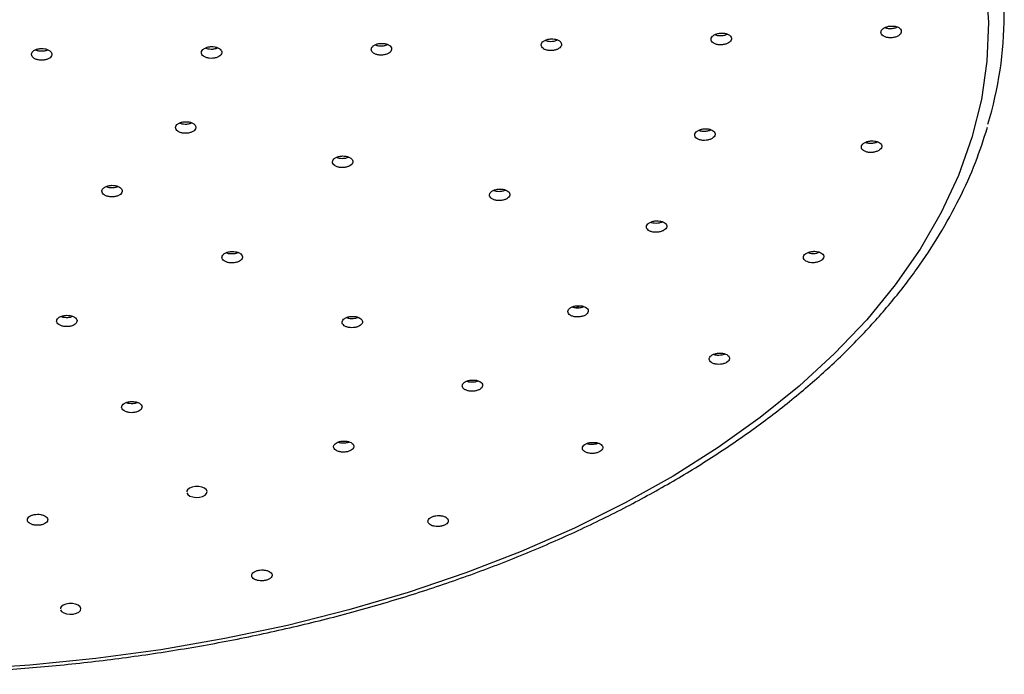
# Model space of a CAD drawing. Units: millimetres. Extents: x 5 to 995, y 5 to 995.
# Drawn here: x 225 to 242, y 259 to 271 of the extents above; entities that cross this region are included whole.
import ezdxf

# ---------------------------------------------------------------- set-up
doc = ezdxf.new("R2010")
doc.units = ezdxf.units.MM

msp = doc.modelspace()

# ---------------------------------------------------------------- linework, layer by layer
at = {"color": 8, "linetype": 'Continuous', "lineweight": 25}
msp.add_line((234.638, 265.677), (234.578, 265.646), dxfattribs=at)
at = {"color": 7, "linetype": 'Continuous', "lineweight": 25}
for p, q in [((227.715, 262.417), (227.714, 262.399)), ((225.486, 260.351), (225.485, 260.333))]:
    msp.add_line(p, q, dxfattribs=at)
at = {"color": 7, "linetype": 'Continuous', "lineweight": 25, "flags": 128}
for points in [[(241.824, 271.373), (241.868, 270.693), (241.842, 270.012), (241.745, 269.333), (241.578, 268.659), (241.341, 267.992), (241.036, 267.334), (240.663, 266.688), (240.224, 266.056), (239.72, 265.44), (239.153, 264.843), (238.525, 264.266), (237.839, 263.712), (237.097, 263.183), (236.301, 262.68), (235.454, 262.206), (234.56, 261.762), (233.621, 261.349), (232.642, 260.97), (231.624, 260.625), (230.573, 260.316), (229.492, 260.043), (228.384, 259.809), (227.255, 259.613), (226.106, 259.456), (224.944, 259.34), (223.772, 259.263)], [(227.713, 262.385), (227.732, 262.354), (227.768, 262.328), (227.819, 262.311), (227.878, 262.304), (227.938, 262.307), (227.993, 262.322), (228.036, 262.345), (228.063, 262.375), (228.071, 262.407), (228.059, 262.439), (228.028, 262.467), (227.981, 262.487), (227.924, 262.498), (227.864, 262.497), (227.806, 262.486), (227.759, 262.465), (227.726, 262.437), (227.715, 262.417), (227.715, 262.417)], [(225.485, 260.319), (225.504, 260.288), (225.541, 260.263), (225.591, 260.246), (225.65, 260.239), (225.71, 260.242), (225.765, 260.256), (225.808, 260.279), (225.835, 260.308), (225.843, 260.34), (225.83, 260.372), (225.798, 260.399), (225.751, 260.419), (225.694, 260.429), (225.634, 260.429), (225.577, 260.418), (225.529, 260.398), (225.497, 260.37), (225.486, 260.351), (225.486, 260.351)]]:
    msp.add_lwpolyline(points, dxfattribs=at)
at = {"color": 7, "linetype": 'Continuous', "lineweight": 25}
msp.add_arc((235.354, 270.852), 6.795, 343.2749, 16.1004, dxfattribs=at)
for points, knots in [([(239.971, 270.518), (239.973, 270.506), (239.977, 270.483), (240.008, 270.453), (240.054, 270.432), (240.111, 270.421), (240.172, 270.422), (240.232, 270.434), (240.282, 270.457), (240.317, 270.488), (240.334, 270.523), (240.33, 270.559), (240.306, 270.59), (240.264, 270.615), (240.21, 270.629), (240.15, 270.632), (240.089, 270.623), (240.035, 270.603), (239.995, 270.574), (239.974, 270.544), (239.972, 270.525), (239.971, 270.518)], [0, 0, 0, 0, 0.053586, 0.10717, 0.160792, 0.214492, 0.268266, 0.322077, 0.37587, 0.429601, 0.48325, 0.536835, 0.590402, 0.644004, 0.697679, 0.751433, 0.805237, 0.859041, 0.912795, 0.966469, 1, 1, 1, 1]), ([(240.043, 270.603), (240.047, 270.601), (240.066, 270.592), (240.111, 270.585), (240.172, 270.585), (240.225, 270.596), (240.25, 270.609), (240.26, 270.614)], [0, 0, 0, 0, 0.073697, 0.330071, 0.586798, 0.843699, 1, 1, 1, 1]), ([(233.971, 270.294), (233.973, 270.282), (233.977, 270.259), (234.008, 270.229), (234.054, 270.206), (234.111, 270.195), (234.172, 270.195), (234.232, 270.206), (234.282, 270.229), (234.317, 270.259), (234.334, 270.294), (234.33, 270.329), (234.306, 270.361), (234.264, 270.386), (234.21, 270.401), (234.149, 270.405), (234.089, 270.397), (234.035, 270.378), (233.995, 270.35), (233.974, 270.32), (233.972, 270.301), (233.971, 270.294)], [0, 0, 0, 0, 0.053643, 0.107285, 0.160944, 0.214638, 0.268365, 0.322108, 0.375843, 0.42955, 0.483221, 0.536864, 0.590499, 0.644149, 0.697831, 0.751549, 0.805289, 0.859029, 0.912747, 0.966429, 1, 1, 1, 1]), ([(234.043, 270.378), (234.047, 270.376), (234.066, 270.366), (234.112, 270.358), (234.172, 270.358), (234.225, 270.368), (234.25, 270.38), (234.26, 270.385)], [0, 0, 0, 0, 0.0750543, 0.3309585, 0.5870186, 0.8431554, 1, 1, 1, 1]), ([(236.971, 270.394), (236.973, 270.383), (236.977, 270.36), (237.008, 270.33), (237.054, 270.308), (237.111, 270.296), (237.172, 270.297), (237.232, 270.309), (237.282, 270.332), (237.317, 270.362), (237.334, 270.397), (237.33, 270.432), (237.306, 270.464), (237.264, 270.489), (237.21, 270.504), (237.149, 270.507), (237.089, 270.498), (237.035, 270.479), (236.995, 270.451), (236.974, 270.421), (236.972, 270.402), (236.971, 270.394)], [0, 0, 0, 0, 0.053617, 0.107234, 0.160876, 0.214573, 0.268321, 0.322094, 0.375855, 0.429573, 0.483234, 0.536851, 0.590455, 0.644084, 0.697763, 0.751497, 0.805266, 0.859035, 0.912768, 0.966447, 1, 1, 1, 1]), ([(237.043, 270.479), (237.047, 270.477), (237.066, 270.467), (237.112, 270.46), (237.172, 270.46), (237.225, 270.47), (237.25, 270.483), (237.26, 270.488)], [0, 0, 0, 0, 0.0744446, 0.3305604, 0.5869201, 0.8434001, 1, 1, 1, 1]), ([(224.971, 270.128), (224.973, 270.116), (224.977, 270.093), (225.008, 270.062), (225.054, 270.039), (225.111, 270.026), (225.172, 270.024), (225.232, 270.035), (225.282, 270.056), (225.317, 270.085), (225.334, 270.119), (225.33, 270.155), (225.306, 270.187), (225.264, 270.213), (225.21, 270.23), (225.149, 270.235), (225.089, 270.228), (225.035, 270.21), (224.995, 270.183), (224.974, 270.154), (224.972, 270.135), (224.971, 270.128)], [0, 0, 0, 0, 0.053686, 0.107372, 0.161059, 0.214748, 0.268439, 0.322131, 0.375822, 0.429512, 0.4832, 0.536886, 0.590571, 0.644257, 0.697946, 0.751636, 0.805328, 0.85902, 0.912711, 0.966399, 1, 1, 1, 1]), ([(225.042, 270.21), (225.047, 270.208), (225.066, 270.198), (225.112, 270.189), (225.172, 270.188), (225.225, 270.196), (225.251, 270.208), (225.26, 270.212)], [0, 0, 0, 0, 0.076063, 0.331615, 0.587177, 0.842743, 1, 1, 1, 1]), ([(227.971, 270.16), (227.973, 270.149), (227.977, 270.125), (228.008, 270.095), (228.054, 270.072), (228.111, 270.059), (228.172, 270.058), (228.232, 270.069), (228.282, 270.091), (228.317, 270.12), (228.334, 270.155), (228.33, 270.19), (228.306, 270.223), (228.264, 270.248), (228.21, 270.264), (228.149, 270.269), (228.089, 270.262), (228.035, 270.243), (227.995, 270.216), (227.974, 270.187), (227.972, 270.168), (227.971, 270.16)], [0, 0, 0, 0, 0.053677, 0.107354, 0.161036, 0.214726, 0.268424, 0.322126, 0.375826, 0.42952, 0.483204, 0.536881, 0.590557, 0.644236, 0.697923, 0.751619, 0.80532, 0.859022, 0.912718, 0.966405, 1, 1, 1, 1]), ([(228.042, 270.244), (228.047, 270.241), (228.066, 270.231), (228.112, 270.223), (228.172, 270.222), (228.225, 270.23), (228.251, 270.243), (228.26, 270.247)], [0, 0, 0, 0, 0.075863, 0.331485, 0.587147, 0.842827, 1, 1, 1, 1]), ([(230.971, 270.216), (230.973, 270.204), (230.977, 270.181), (231.008, 270.15), (231.054, 270.128), (231.111, 270.116), (231.172, 270.115), (231.232, 270.126), (231.282, 270.148), (231.317, 270.178), (231.334, 270.213), (231.33, 270.248), (231.306, 270.28), (231.264, 270.306), (231.21, 270.321), (231.149, 270.326), (231.089, 270.318), (231.035, 270.299), (230.995, 270.271), (230.974, 270.242), (230.972, 270.223), (230.971, 270.216)], [0, 0, 0, 0, 0.053663, 0.1073257, 0.1609977, 0.2146893, 0.2683994, 0.3221185, 0.3758333, 0.4295324, 0.4832113, 0.5368742, 0.5905325, 0.6441996, 0.6978848, 0.7515898, 0.8053074, 0.859025, 0.9127299, 0.966415, 1, 1, 1, 1]), ([(231.042, 270.3), (231.047, 270.297), (231.066, 270.287), (231.112, 270.279), (231.172, 270.279), (231.225, 270.288), (231.251, 270.3), (231.26, 270.305)], [0, 0, 0, 0, 0.075527, 0.331267, 0.587094, 0.842965, 1, 1, 1, 1]), ([(202.448, 268.865), (202.495, 268.707), (202.607, 268.333), (202.855, 267.752), (203.182, 267.122), (203.571, 266.504), (204.018, 265.9), (204.524, 265.311), (205.085, 264.74), (205.701, 264.189), (206.369, 263.659), (207.087, 263.152), (207.853, 262.67), (208.664, 262.214), (209.517, 261.786), (210.411, 261.387), (211.341, 261.017), (212.305, 260.679), (213.3, 260.373), (214.323, 260.101), (215.37, 259.862), (216.438, 259.658), (217.525, 259.489), (218.626, 259.356), (219.738, 259.259), (220.857, 259.198), (221.981, 259.174), (223.105, 259.187), (224.226, 259.236), (225.341, 259.322), (226.446, 259.445), (227.537, 259.603), (228.611, 259.796), (229.665, 260.025), (230.695, 260.287), (231.699, 260.583), (232.673, 260.912), (233.614, 261.271), (234.518, 261.662), (235.384, 262.082), (236.209, 262.529), (236.989, 263.004), (237.722, 263.504), (238.407, 264.028), (239.04, 264.574), (239.619, 265.141), (240.143, 265.726), (240.609, 266.328), (241.016, 266.945), (241.362, 267.575), (241.648, 268.207), (241.786, 268.632), (241.853, 268.841)], [0, 0, 0, 0, 0.014506, 0.034421, 0.054379, 0.074382, 0.094429, 0.114512, 0.134625, 0.15476, 0.174911, 0.195072, 0.215238, 0.235405, 0.255572, 0.275735, 0.295895, 0.316051, 0.336203, 0.356351, 0.376495, 0.396636, 0.416774, 0.43691, 0.457044, 0.477177, 0.497309, 0.517441, 0.537573, 0.557706, 0.57784, 0.597976, 0.618115, 0.638257, 0.658402, 0.678551, 0.698705, 0.718863, 0.739027, 0.759195, 0.779368, 0.799546, 0.819726, 0.839907, 0.860085, 0.880255, 0.900412, 0.92055, 0.940659, 0.960733, 0.980765, 1, 1, 1, 1]), ([(227.515, 268.835), (227.517, 268.824), (227.521, 268.8), (227.552, 268.77), (227.597, 268.747), (227.654, 268.735), (227.716, 268.734), (227.775, 268.745), (227.825, 268.766), (227.86, 268.795), (227.877, 268.829), (227.873, 268.864), (227.849, 268.896), (227.808, 268.922), (227.753, 268.938), (227.692, 268.942), (227.632, 268.935), (227.578, 268.917), (227.538, 268.89), (227.517, 268.861), (227.515, 268.842), (227.515, 268.835)], [0, 0, 0, 0, 0.053685, 0.10737, 0.161062, 0.214761, 0.268463, 0.322163, 0.375855, 0.429538, 0.483214, 0.53689, 0.59057, 0.644259, 0.697956, 0.751658, 0.805359, 0.859053, 0.912739, 0.966417, 1, 1, 1, 1]), ([(227.588, 268.918), (227.591, 268.916), (227.61, 268.906), (227.655, 268.899), (227.715, 268.897), (227.768, 268.906), (227.792, 268.917), (227.801, 268.921)], [0, 0, 0, 0, 0.066921, 0.328609, 0.590312, 0.852001, 1, 1, 1, 1]), ([(236.683, 268.705), (236.685, 268.694), (236.689, 268.671), (236.72, 268.641), (236.766, 268.62), (236.823, 268.608), (236.884, 268.609), (236.944, 268.621), (236.994, 268.643), (237.029, 268.673), (237.045, 268.708), (237.042, 268.743), (237.017, 268.774), (236.976, 268.798), (236.922, 268.813), (236.861, 268.816), (236.8, 268.808), (236.747, 268.788), (236.707, 268.76), (236.686, 268.731), (236.684, 268.712), (236.683, 268.705)], [0, 0, 0, 0, 0.053638, 0.107276, 0.160949, 0.214678, 0.268444, 0.322215, 0.375954, 0.429638, 0.483271, 0.536876, 0.59049, 0.644146, 0.697859, 0.751617, 0.80539, 0.859142, 0.912845, 0.966492, 1, 1, 1, 1]), ([(236.757, 268.79), (236.76, 268.788), (236.779, 268.779), (236.824, 268.772), (236.884, 268.773), (236.936, 268.782), (236.96, 268.794), (236.969, 268.798)], [0, 0, 0, 0, 0.063464, 0.327538, 0.5918, 0.85608, 1, 1, 1, 1]), ([(239.625, 268.491), (239.627, 268.479), (239.631, 268.456), (239.663, 268.427), (239.708, 268.406), (239.765, 268.395), (239.827, 268.396), (239.886, 268.409), (239.936, 268.432), (239.971, 268.462), (239.988, 268.496), (239.984, 268.531), (239.96, 268.562), (239.918, 268.586), (239.864, 268.6), (239.803, 268.603), (239.742, 268.594), (239.689, 268.574), (239.649, 268.546), (239.628, 268.517), (239.626, 268.498), (239.625, 268.491)], [0, 0, 0, 0, 0.053617, 0.107231, 0.160898, 0.214645, 0.268446, 0.322253, 0.376013, 0.429696, 0.483303, 0.536871, 0.590453, 0.644095, 0.697818, 0.751607, 0.805418, 0.859198, 0.912906, 0.966534, 1, 1, 1, 1]), ([(239.7, 268.576), (239.703, 268.574), (239.721, 268.566), (239.766, 268.559), (239.826, 268.56), (239.878, 268.57), (239.902, 268.582), (239.911, 268.586)], [0, 0, 0, 0, 0.060208, 0.326279, 0.592621, 0.85899, 1, 1, 1, 1]), ([(230.286, 268.228), (230.288, 268.216), (230.292, 268.193), (230.323, 268.163), (230.369, 268.141), (230.426, 268.129), (230.488, 268.128), (230.547, 268.14), (230.597, 268.161), (230.632, 268.19), (230.649, 268.225), (230.645, 268.259), (230.621, 268.291), (230.579, 268.316), (230.525, 268.332), (230.464, 268.336), (230.404, 268.328), (230.35, 268.31), (230.31, 268.283), (230.289, 268.254), (230.287, 268.235), (230.286, 268.228)], [0, 0, 0, 0, 0.053681, 0.107361, 0.161056, 0.214769, 0.268488, 0.322201, 0.375897, 0.429573, 0.483234, 0.536893, 0.590562, 0.644251, 0.697959, 0.751677, 0.805394, 0.859096, 0.912777, 0.966442, 1, 1, 1, 1]), ([(230.36, 268.311), (230.374, 268.306), (230.404, 268.295), (230.461, 268.291), (230.522, 268.296), (230.557, 268.309), (230.574, 268.315)], [0, 0, 0, 0, 0.211509, 0.475414, 0.739317, 1, 1, 1, 1]), ([(226.214, 267.712), (226.216, 267.7), (226.22, 267.678), (226.251, 267.647), (226.297, 267.625), (226.354, 267.612), (226.415, 267.611), (226.474, 267.621), (226.524, 267.642), (226.56, 267.671), (226.576, 267.705), (226.572, 267.74), (226.548, 267.772), (226.507, 267.797), (226.453, 267.813), (226.392, 267.818), (226.331, 267.811), (226.278, 267.793), (226.237, 267.766), (226.217, 267.738), (226.215, 267.719), (226.214, 267.712)], [0, 0, 0, 0, 0.053695, 0.10739, 0.16109, 0.214793, 0.268491, 0.322182, 0.375863, 0.429539, 0.483215, 0.536896, 0.590587, 0.644285, 0.697987, 0.751688, 0.805381, 0.859065, 0.912742, 0.966417, 1, 1, 1, 1]), ([(226.289, 267.795), (226.3, 267.791), (226.326, 267.78), (226.38, 267.774), (226.44, 267.778), (226.482, 267.787), (226.498, 267.796), (226.5, 267.797)], [0, 0, 0, 0, 0.167125, 0.43387, 0.700587, 0.967259, 1, 1, 1, 1]), ([(233.058, 267.644), (233.06, 267.632), (233.064, 267.609), (233.094, 267.58), (233.14, 267.558), (233.197, 267.546), (233.258, 267.546), (233.318, 267.557), (233.368, 267.579), (233.403, 267.608), (233.42, 267.642), (233.417, 267.677), (233.393, 267.708), (233.351, 267.733), (233.297, 267.748), (233.237, 267.752), (233.176, 267.744), (233.122, 267.726), (233.082, 267.698), (233.061, 267.669), (233.059, 267.651), (233.058, 267.644)], [0, 0, 0, 0, 0.053675, 0.107348, 0.161047, 0.214778, 0.268521, 0.322253, 0.375955, 0.429621, 0.483261, 0.536897, 0.590551, 0.644239, 0.697961, 0.751703, 0.805441, 0.859154, 0.91283, 0.966477, 1, 1, 1, 1]), ([(233.133, 267.727), (233.146, 267.722), (233.177, 267.712), (233.234, 267.708), (233.294, 267.714), (233.328, 267.727), (233.344, 267.733)], [0, 0, 0, 0, 0.21222, 0.48008, 0.747931, 1, 1, 1, 1]), ([(235.829, 267.081), (235.831, 267.07), (235.836, 267.047), (235.867, 267.018), (235.912, 266.996), (235.969, 266.985), (236.031, 266.986), (236.09, 266.998), (236.14, 267.02), (236.175, 267.049), (236.192, 267.083), (236.188, 267.118), (236.164, 267.149), (236.122, 267.173), (236.068, 267.187), (236.007, 267.191), (235.947, 267.182), (235.893, 267.163), (235.853, 267.136), (235.832, 267.107), (235.83, 267.088), (235.829, 267.081)], [0, 0, 0, 0, 0.053667, 0.107333, 0.16104, 0.214794, 0.268568, 0.322324, 0.376032, 0.429684, 0.483297, 0.536903, 0.590538, 0.644227, 0.697969, 0.751741, 0.805506, 0.859231, 0.9129, 0.966522, 1, 1, 1, 1]), ([(235.906, 267.166), (235.909, 267.164), (235.926, 267.156), (235.971, 267.149), (236.031, 267.149), (236.081, 267.158), (236.105, 267.17), (236.113, 267.173)], [0, 0, 0, 0, 0.0519924, 0.3243811, 0.5968664, 0.869259, 1, 1, 1, 1]), ([(228.335, 266.543), (228.337, 266.532), (228.341, 266.509), (228.372, 266.479), (228.418, 266.457), (228.475, 266.445), (228.537, 266.444), (228.596, 266.455), (228.646, 266.476), (228.681, 266.505), (228.698, 266.538), (228.694, 266.573), (228.67, 266.604), (228.628, 266.629), (228.574, 266.645), (228.513, 266.649), (228.452, 266.642), (228.399, 266.624), (228.359, 266.597), (228.338, 266.569), (228.336, 266.55), (228.335, 266.543)], [0, 0, 0, 0, 0.0537035, 0.1074065, 0.1611209, 0.2148401, 0.2685507, 0.3222432, 0.3759159, 0.4295759, 0.4832357, 0.5369081, 0.5906001, 0.6443105, 0.6980296, 0.7517443, 0.805443, 0.8591215, 0.9127842, 0.9664426, 1, 1, 1, 1]), ([(228.412, 266.626), (228.414, 266.625), (228.431, 266.616), (228.475, 266.609), (228.535, 266.608), (228.586, 266.615), (228.61, 266.626), (228.618, 266.63)], [0, 0, 0, 0, 0.043804, 0.317428, 0.591009, 0.864498, 1, 1, 1, 1]), ([(238.605, 266.522), (238.611, 266.511), (238.623, 266.49), (238.664, 266.466), (238.717, 266.451), (238.778, 266.447), (238.839, 266.454), (238.893, 266.473), (238.935, 266.5), (238.959, 266.533), (238.964, 266.567), (238.947, 266.6), (238.912, 266.627), (238.863, 266.645), (238.804, 266.652), (238.742, 266.648), (238.685, 266.633), (238.638, 266.608), (238.609, 266.577), (238.598, 266.547), (238.603, 266.529), (238.605, 266.522)], [0, 0, 0, 0, 0.0537055, 0.1074085, 0.161168, 0.2149745, 0.2687766, 0.3225243, 0.376192, 0.4297889, 0.4833555, 0.5369452, 0.5906014, 0.6443384, 0.6981352, 0.7519446, 0.8057136, 0.8594069, 0.9130228, 0.9665933, 1, 1, 1, 1]), ([(238.679, 266.627), (238.692, 266.623), (238.721, 266.613), (238.778, 266.611), (238.836, 266.617), (238.868, 266.629), (238.883, 266.635)], [0, 0, 0, 0, 0.210329, 0.487946, 0.76554, 1, 1, 1, 1]), ([(234.443, 265.585), (234.445, 265.573), (234.449, 265.551), (234.481, 265.522), (234.526, 265.501), (234.583, 265.49), (234.645, 265.49), (234.704, 265.501), (234.754, 265.523), (234.789, 265.552), (234.806, 265.586), (234.802, 265.62), (234.778, 265.65), (234.736, 265.674), (234.682, 265.689), (234.621, 265.692), (234.56, 265.684), (234.507, 265.666), (234.467, 265.638), (234.446, 265.61), (234.444, 265.592), (234.443, 265.585)], [0, 0, 0, 0, 0.0537, 0.107397, 0.161135, 0.214905, 0.268672, 0.322403, 0.376078, 0.429704, 0.483307, 0.536927, 0.590592, 0.644314, 0.698077, 0.75185, 0.805595, 0.859287, 0.912926, 0.966533, 1, 1, 1, 1]), ([(234.522, 265.669), (234.524, 265.668), (234.541, 265.66), (234.585, 265.653), (234.645, 265.653), (234.695, 265.662), (234.717, 265.672), (234.724, 265.676)], [0, 0, 0, 0, 0.040464, 0.321149, 0.601818, 0.882292, 1, 1, 1, 1]), ([(225.415, 265.418), (225.417, 265.407), (225.421, 265.384), (225.453, 265.355), (225.498, 265.332), (225.555, 265.32), (225.617, 265.319), (225.676, 265.329), (225.726, 265.349), (225.761, 265.378), (225.778, 265.411), (225.774, 265.445), (225.75, 265.476), (225.708, 265.501), (225.654, 265.517), (225.593, 265.522), (225.533, 265.515), (225.479, 265.498), (225.439, 265.471), (225.418, 265.443), (225.416, 265.425), (225.415, 265.418)], [0, 0, 0, 0, 0.053717, 0.107435, 0.161153, 0.214861, 0.26855, 0.32222, 0.375879, 0.42954, 0.483216, 0.536911, 0.590624, 0.644343, 0.698056, 0.751751, 0.805427, 0.859088, 0.912747, 0.966417, 1, 1, 1, 1]), ([(225.494, 265.5), (225.496, 265.499), (225.512, 265.491), (225.555, 265.484), (225.615, 265.482), (225.665, 265.489), (225.689, 265.499), (225.696, 265.503)], [0, 0, 0, 0, 0.032728, 0.312482, 0.592137, 0.871691, 1, 1, 1, 1]), ([(230.457, 265.398), (230.458, 265.386), (230.462, 265.364), (230.493, 265.335), (230.538, 265.313), (230.595, 265.301), (230.657, 265.3), (230.716, 265.31), (230.766, 265.331), (230.802, 265.36), (230.819, 265.393), (230.815, 265.427), (230.792, 265.458), (230.751, 265.483), (230.697, 265.498), (230.636, 265.503), (230.575, 265.496), (230.521, 265.478), (230.481, 265.451), (230.46, 265.423), (230.457, 265.405), (230.457, 265.398)], [0, 0, 0, 0, 0.053714, 0.107428, 0.161161, 0.214904, 0.268633, 0.322329, 0.37599, 0.429628, 0.483265, 0.536924, 0.590618, 0.644344, 0.698087, 0.751822, 0.80553, 0.859201, 0.912844, 0.966479, 1, 1, 1, 1]), ([(230.537, 265.481), (230.545, 265.477), (230.57, 265.467), (230.623, 265.462), (230.682, 265.467), (230.723, 265.476), (230.738, 265.484), (230.739, 265.484)], [0, 0, 0, 0, 0.150413, 0.430789, 0.711041, 0.991108, 1, 1, 1, 1]), ([(236.938, 264.746), (236.94, 264.735), (236.944, 264.712), (236.975, 264.684), (237.021, 264.663), (237.079, 264.653), (237.14, 264.653), (237.199, 264.665), (237.249, 264.687), (237.284, 264.717), (237.3, 264.75), (237.296, 264.784), (237.272, 264.814), (237.23, 264.837), (237.175, 264.851), (237.115, 264.854), (237.054, 264.846), (237, 264.827), (236.961, 264.799), (236.94, 264.771), (236.938, 264.753), (236.938, 264.746)], [0, 0, 0, 0, 0.053705, 0.107408, 0.161167, 0.214974, 0.268776, 0.322524, 0.376192, 0.429789, 0.483355, 0.536945, 0.590601, 0.644338, 0.698134, 0.751944, 0.805713, 0.859407, 0.913023, 0.966593, 1, 1, 1, 1]), ([(237.018, 264.831), (237.02, 264.83), (237.036, 264.822), (237.08, 264.817), (237.139, 264.817), (237.188, 264.826), (237.21, 264.836), (237.216, 264.839)], [0, 0, 0, 0, 0.031242, 0.31809, 0.604916, 0.891452, 1, 1, 1, 1]), ([(232.578, 264.273), (232.58, 264.262), (232.584, 264.24), (232.615, 264.211), (232.661, 264.19), (232.718, 264.179), (232.78, 264.179), (232.839, 264.19), (232.889, 264.211), (232.924, 264.24), (232.94, 264.273), (232.936, 264.306), (232.912, 264.337), (232.871, 264.361), (232.816, 264.376), (232.755, 264.379), (232.695, 264.371), (232.641, 264.353), (232.601, 264.326), (232.581, 264.298), (232.579, 264.28), (232.578, 264.273)], [0, 0, 0, 0, 0.05373, 0.107459, 0.161219, 0.214992, 0.268742, 0.322441, 0.376084, 0.429693, 0.483302, 0.536945, 0.590644, 0.644393, 0.698166, 0.751927, 0.805643, 0.859303, 0.912919, 0.966524, 1, 1, 1, 1]), ([(232.659, 264.357), (232.66, 264.356), (232.677, 264.348), (232.72, 264.342), (232.78, 264.342), (232.828, 264.35), (232.85, 264.36), (232.856, 264.363)], [0, 0, 0, 0, 0.029356, 0.317856, 0.606225, 0.894321, 1, 1, 1, 1]), ([(226.563, 263.898), (226.565, 263.887), (226.569, 263.865), (226.599, 263.835), (226.645, 263.813), (226.701, 263.8), (226.763, 263.799), (226.822, 263.809), (226.873, 263.829), (226.908, 263.857), (226.926, 263.89), (226.922, 263.923), (226.899, 263.954), (226.858, 263.979), (226.804, 263.995), (226.743, 264), (226.683, 263.993), (226.629, 263.976), (226.588, 263.951), (226.567, 263.923), (226.564, 263.905), (226.563, 263.898)], [0, 0, 0, 0, 0.0537393, 0.1074784, 0.1612206, 0.2149448, 0.2686354, 0.3222916, 0.3759278, 0.4295669, 0.4832307, 0.5369301, 0.5906605, 0.6444037, 0.6981357, 0.7518376, 0.8055037, 0.8591438, 0.9127794, 0.9664337, 1, 1, 1, 1]), ([(226.645, 263.979), (226.646, 263.979), (226.662, 263.971), (226.704, 263.964), (226.764, 263.963), (226.813, 263.97), (226.835, 263.979), (226.841, 263.982)], [0, 0, 0, 0, 0.024101, 0.313763, 0.603242, 0.892537, 1, 1, 1, 1]), ([(230.305, 263.197), (230.307, 263.186), (230.311, 263.164), (230.342, 263.136), (230.388, 263.114), (230.445, 263.103), (230.507, 263.102), (230.566, 263.113), (230.616, 263.134), (230.651, 263.162), (230.667, 263.195), (230.663, 263.228), (230.639, 263.259), (230.597, 263.283), (230.543, 263.297), (230.482, 263.301), (230.422, 263.294), (230.368, 263.276), (230.328, 263.25), (230.308, 263.222), (230.306, 263.204), (230.305, 263.197)], [0, 0, 0, 0, 0.053754, 0.107507, 0.16128, 0.215044, 0.268765, 0.322431, 0.376051, 0.429655, 0.48328, 0.536955, 0.590685, 0.644452, 0.698223, 0.75196, 0.805643, 0.859275, 0.91288, 0.966495, 1, 1, 1, 1]), ([(230.388, 263.28), (230.389, 263.28), (230.405, 263.273), (230.447, 263.267), (230.507, 263.266), (230.555, 263.273), (230.576, 263.283), (230.581, 263.285)], [0, 0, 0, 0, 0.019502, 0.314816, 0.609898, 0.904672, 1, 1, 1, 1]), ([(234.699, 263.172), (234.701, 263.161), (234.706, 263.139), (234.737, 263.111), (234.783, 263.09), (234.84, 263.079), (234.902, 263.08), (234.961, 263.092), (235.011, 263.113), (235.046, 263.142), (235.062, 263.175), (235.057, 263.208), (235.033, 263.238), (234.991, 263.261), (234.937, 263.275), (234.876, 263.278), (234.815, 263.27), (234.762, 263.251), (234.722, 263.225), (234.702, 263.197), (234.7, 263.179), (234.699, 263.172)], [0, 0, 0, 0, 0.053749, 0.107496, 0.161289, 0.215099, 0.268875, 0.322577, 0.3762, 0.429773, 0.483346, 0.536971, 0.590675, 0.644452, 0.698262, 0.752054, 0.805781, 0.859427, 0.913011, 0.966579, 1, 1, 1, 1]), ([(234.782, 263.256), (234.783, 263.256), (234.799, 263.249), (234.841, 263.243), (234.901, 263.244), (234.949, 263.251), (234.97, 263.261), (234.975, 263.263)], [0, 0, 0, 0, 0.017019, 0.313907, 0.6106, 0.906888, 1, 1, 1, 1]), ([(224.898, 261.907), (224.9, 261.896), (224.904, 261.874), (224.935, 261.845), (224.981, 261.823), (225.038, 261.811), (225.099, 261.81), (225.158, 261.82), (225.208, 261.84), (225.244, 261.867), (225.26, 261.899), (225.256, 261.933), (225.232, 261.963), (225.19, 261.987), (225.136, 262.003), (225.075, 262.007), (225.015, 262.001), (224.961, 261.984), (224.921, 261.959), (224.9, 261.931), (224.898, 261.914), (224.898, 261.907)], [0, 0, 0, 0, 0.053771, 0.107541, 0.1613, 0.215013, 0.26867, 0.322285, 0.375889, 0.429521, 0.483205, 0.536943, 0.590714, 0.644481, 0.69821, 0.751884, 0.805509, 0.859113, 0.912733, 0.966399, 1, 1, 1, 1]), ([(231.975, 261.862), (231.981, 261.852), (231.994, 261.831), (232.035, 261.807), (232.088, 261.792), (232.149, 261.787), (232.21, 261.794), (232.264, 261.811), (232.306, 261.836), (232.33, 261.867), (232.334, 261.901), (232.318, 261.932), (232.282, 261.959), (232.232, 261.977), (232.173, 261.985), (232.112, 261.982), (232.055, 261.968), (232.009, 261.945), (231.979, 261.915), (231.969, 261.886), (231.974, 261.869), (231.975, 261.862)], [0, 0, 0, 0, 0.053804, 0.107607, 0.161416, 0.21518, 0.268868, 0.32248, 0.376049, 0.429628, 0.483265, 0.536983, 0.590769, 0.64458, 0.698363, 0.752077, 0.80571, 0.859287, 0.912857, 0.966472, 1, 1, 1, 1]), ([(228.863, 260.903), (228.869, 260.893), (228.882, 260.872), (228.923, 260.848), (228.976, 260.833), (229.037, 260.828), (229.098, 260.834), (229.152, 260.85), (229.194, 260.875), (229.218, 260.906), (229.222, 260.939), (229.206, 260.97), (229.171, 260.997), (229.121, 261.015), (229.061, 261.024), (229, 261.021), (228.943, 261.008), (228.897, 260.985), (228.867, 260.956), (228.857, 260.927), (228.862, 260.91), (228.863, 260.903)], [0, 0, 0, 0, 0.053806, 0.107613, 0.161402, 0.215124, 0.268765, 0.322346, 0.375914, 0.429523, 0.483206, 0.536967, 0.590774, 0.644575, 0.698321, 0.751987, 0.805582, 0.859149, 0.91274, 0.966398, 1, 1, 1, 1])]:
    msp.add_open_spline(points, degree=3, knots=knots, dxfattribs=at)

doc.saveas('drawing.dxf')
